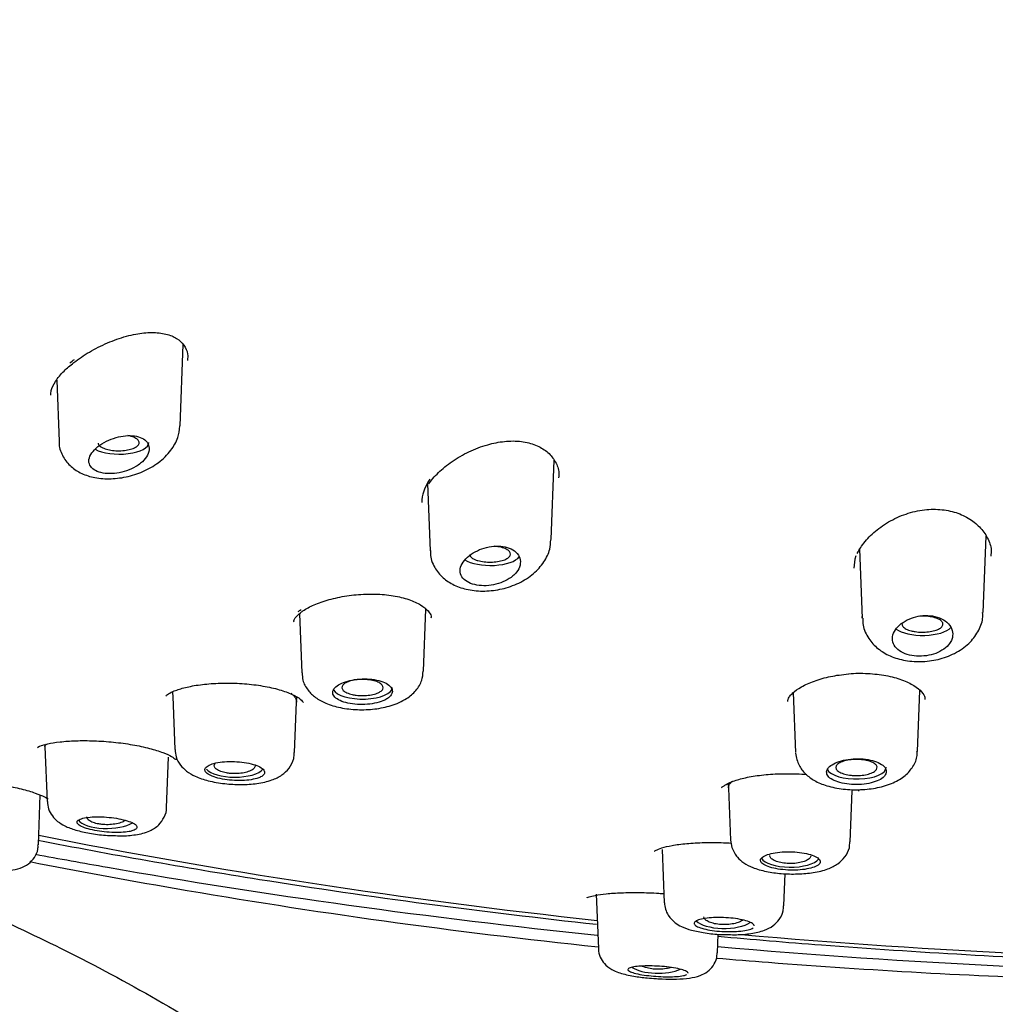
# Model space of a CAD drawing. Units: millimetres. Extents: x -18 to 557, y -18 to 556.
# Drawn here: x 146 to 168, y 487 to 509 of the extents above; entities that cross this region are included whole.
import ezdxf

# ---------------------------------------------------------------- set-up
doc = ezdxf.new("R2010")
doc.units = ezdxf.units.MM
for name, color, linetype in [('$DDT_AUDIT_GENERATED_(107)', 7, 'Continuous'), ('$DDT_AUDIT_GENERATED_(275)', 7, 'Continuous'), ('$DDT_AUDIT_GENERATED_(6D)', 7, 'Continuous'), ('$DDT_AUDIT_GENERATED_(83)', 7, 'Continuous'), ('Default', 7, 'Continuous')]:
    doc.layers.add(name, color=color, linetype=linetype)

# ---------------------------------------------------------------- blocks, each defined once
blk = doc.blocks.new('SE1')
at = {"layer": '$DDT_AUDIT_GENERATED_(107)', "color": 7, "linetype": 'Continuous'}
for p, q in [((149.659, 499.816), (149.726, 501.593)), ((146.957, 500.815), (147.008, 499.47)), ((157.786, 497.321), (157.852, 499.063)), ((155.079, 498.547), (155.135, 497.078)), ((167.25, 495.725), (167.313, 497.396)), ((164.542, 497.11), (164.599, 495.599)), ((154.991, 494.444), (155.042, 495.798)), ((152.273, 495.7), (152.322, 494.408)), ((149.49, 493.992), (149.5, 493.865)), ((149.498, 493.884), (149.542, 492.729)), ((152.209, 493.759), (152.217, 493.873)), ((163.089, 493.972), (163.139, 492.664)), ((165.808, 492.683), (165.858, 494.022)), ((152.167, 492.658), (152.209, 493.763)), ((146.7, 492.782), (146.745, 491.592)), ((149.362, 491.46), (149.403, 492.556)), ((161.66, 491.98), (161.667, 491.883)), ((161.667, 491.883), (161.71, 490.743)), ((146.557, 490.638), (146.598, 491.735)), ((164.335, 490.705), (164.378, 491.82)), ((161.713, 490.743), (161.74, 490.579)), ((160.22, 490.539), (160.264, 489.372)), ((162.881, 489.304), (162.908, 490.01)), ((158.773, 489.562), (158.819, 488.369)), ((161.427, 488.275), (161.443, 488.683))]:
    blk.add_line(p, q, dxfattribs=at)
blk.add_arc((160.816, 489.387), 0.548, 181.5327, 211.4634, dxfattribs=at)
for centre, start_param, end_param in [((148.327, 499.447), 3.758406, 6.283185), ((148.327, 499.447), 0, 0.014824), ((156.456, 497.01), 3.668072, 6.024834), ((165.922, 495.478), 3.607799, 5.95569), ((153.656, 494.084), 3.33481, 6.283185), ((153.656, 494.084), 0, 0.014824), ((164.473, 492.334), 3.329089, 6.283185), ((164.473, 492.334), 0, 0.014824), ((150.856, 492.374), 3.451429, 5.969288), ((148.056, 491.252), 3.423634, 5.746318), ((163.023, 490.404), 3.363152, 5.99418), ((161.574, 489.064), 3.492359, 5.786843), ((160.125, 488.083), 3.659873, 5.568113)]:
    blk.add_ellipse(centre, major_axis=(0.65, 0), ratio=0.390732, start_param=start_param, end_param=end_param, dxfattribs=at)
for points, knots in [([(147.013, 499.472), (147.012, 499.459), (147.001, 499.361), (147.074, 499.157), (147.236, 498.933), (147.471, 498.772), (147.758, 498.674), (148.102, 498.641), (148.481, 498.683), (148.856, 498.803), (149.199, 498.999), (149.458, 499.251), (149.621, 499.537), (149.643, 499.715), (149.653, 499.809)], [0, 0, 0, 0, 0.010433, 0.090049, 0.171024, 0.24892, 0.333349, 0.427196, 0.525223, 0.624457, 0.726809, 0.835092, 0.925561, 1, 1, 1, 1]), ([(148.794, 498.992), (148.848, 499.036), (148.892, 499.085), (148.924, 499.134), (148.956, 499.184), (148.975, 499.236), (148.98, 499.285), (148.986, 499.334), (148.977, 499.381), (148.955, 499.423), (148.934, 499.463), (148.9, 499.498), (148.855, 499.526), (148.813, 499.552), (148.761, 499.572), (148.703, 499.584), (148.647, 499.596), (148.583, 499.6), (148.517, 499.598), (148.45, 499.595), (148.38, 499.585), (148.311, 499.569), (148.239, 499.552), (148.166, 499.527), (148.099, 499.498), (148.028, 499.467), (147.961, 499.43), (147.903, 499.389), (147.843, 499.348), (147.792, 499.301), (147.752, 499.254), (147.713, 499.207), (147.685, 499.158), (147.672, 499.111), (147.658, 499.065), (147.658, 499.02), (147.672, 498.979), (147.685, 498.94), (147.711, 498.903), (147.748, 498.873), (147.784, 498.843), (147.831, 498.819), (147.885, 498.801), (147.939, 498.783), (148.001, 498.772), (148.067, 498.768), (148.133, 498.764), (148.204, 498.767), (148.274, 498.777), (148.346, 498.787), (148.419, 498.805), (148.488, 498.828), (148.559, 498.852), (148.628, 498.883), (148.688, 498.919), (148.726, 498.941), (148.762, 498.966), (148.794, 498.992)], [0, 0, 0, 0, 0.057455, 0.057455, 0.057455, 0.114963, 0.114963, 0.114963, 0.171432, 0.171432, 0.171432, 0.22496, 0.22496, 0.22496, 0.275495, 0.275495, 0.275495, 0.324795, 0.324795, 0.324795, 0.375115, 0.375115, 0.375115, 0.428023, 0.428023, 0.428023, 0.483789, 0.483789, 0.483789, 0.541273, 0.541273, 0.541273, 0.598562, 0.598562, 0.598562, 0.654121, 0.654121, 0.654121, 0.707477, 0.707477, 0.707477, 0.759078, 0.759078, 0.759078, 0.809819, 0.809819, 0.809819, 0.860693, 0.860693, 0.860693, 0.912622, 0.912622, 0.912622, 0.966323, 0.966323, 0.966323, 1, 1, 1, 1]), ([(147.865, 499.434), (147.866, 499.429), (147.867, 499.424), (147.868, 499.419), (147.875, 499.4), (147.89, 499.38), (147.913, 499.363), (147.927, 499.352), (147.944, 499.341), (147.964, 499.332)], [0.8992349, 0.8992349, 0.8992349, 0.8992349, 0.9128377, 0.9128377, 0.9128377, 0.9665218, 0.9665218, 0.9665218, 1, 1, 1, 1]), ([(147.964, 499.332), (147.996, 499.317), (148.034, 499.303), (148.077, 499.293), (148.119, 499.283), (148.167, 499.275), (148.216, 499.271), (148.264, 499.267), (148.316, 499.266), (148.365, 499.268), (148.415, 499.27), (148.465, 499.276), (148.51, 499.285), (148.555, 499.293), (148.597, 499.305), (148.633, 499.319), (148.669, 499.333), (148.698, 499.35), (148.72, 499.368), (148.742, 499.386), (148.756, 499.405), (148.761, 499.425), (148.766, 499.445), (148.763, 499.465), (148.751, 499.484), (148.74, 499.503), (148.719, 499.522), (148.692, 499.538), (148.665, 499.555), (148.63, 499.569), (148.591, 499.581), (148.568, 499.588), (148.543, 499.594), (148.517, 499.6)], [0, 0, 0, 0, 0.0533375, 0.0533375, 0.0533375, 0.1066725, 0.1066725, 0.1066725, 0.1600818, 0.1600818, 0.1600818, 0.2136883, 0.2136883, 0.2136883, 0.2675466, 0.2675466, 0.2675466, 0.3216203, 0.3216203, 0.3216203, 0.3757119, 0.3757119, 0.3757119, 0.4296079, 0.4296079, 0.4296079, 0.4832506, 0.4832506, 0.4832506, 0.5366734, 0.5366734, 0.5366734, 0.5675656, 0.5675656, 0.5675656, 0.5675656]), ([(155.144, 497.083), (155.142, 497.057), (155.131, 496.937), (155.221, 496.71), (155.407, 496.478), (155.662, 496.313), (155.971, 496.213), (156.332, 496.183), (156.716, 496.231), (157.088, 496.36), (157.404, 496.562), (157.632, 496.817), (157.763, 497.082), (157.772, 497.243), (157.775, 497.317)], [0, 0, 0, 0, 0.020008, 0.109876, 0.192991, 0.275146, 0.363253, 0.458383, 0.555706, 0.655248, 0.758905, 0.853093, 0.941945, 1, 1, 1, 1]), ([(157.028, 496.608), (157.066, 496.657), (157.092, 496.709), (157.104, 496.761), (157.116, 496.813), (157.115, 496.866), (157.1, 496.915), (157.085, 496.963), (157.056, 497.008), (157.015, 497.047), (156.976, 497.083), (156.926, 497.115), (156.867, 497.137), (156.812, 497.158), (156.748, 497.172), (156.681, 497.178), (156.616, 497.183), (156.547, 497.181), (156.478, 497.172), (156.408, 497.162), (156.337, 497.145), (156.271, 497.121), (156.201, 497.097), (156.135, 497.065), (156.076, 497.029), (156.014, 496.992), (155.959, 496.948), (155.916, 496.903), (155.871, 496.855), (155.836, 496.805), (155.816, 496.755), (155.795, 496.705), (155.788, 496.654), (155.794, 496.606), (155.801, 496.56), (155.821, 496.516), (155.854, 496.477), (155.886, 496.44), (155.93, 496.407), (155.982, 496.381), (156.033, 496.356), (156.094, 496.337), (156.159, 496.326), (156.223, 496.314), (156.293, 496.31), (156.364, 496.313), (156.435, 496.316), (156.507, 496.326), (156.577, 496.343), (156.648, 496.361), (156.717, 496.386), (156.778, 496.416), (156.842, 496.447), (156.9, 496.484), (156.948, 496.526), (156.979, 496.552), (157.005, 496.579), (157.028, 496.608)], [0, 0, 0, 0, 0.057455, 0.057455, 0.057455, 0.114963, 0.114963, 0.114963, 0.171432, 0.171432, 0.171432, 0.22496, 0.22496, 0.22496, 0.275495, 0.275495, 0.275495, 0.324795, 0.324795, 0.324795, 0.375115, 0.375115, 0.375115, 0.428023, 0.428023, 0.428023, 0.483789, 0.483789, 0.483789, 0.541273, 0.541273, 0.541273, 0.598562, 0.598562, 0.598562, 0.654121, 0.654121, 0.654121, 0.707477, 0.707477, 0.707477, 0.759078, 0.759078, 0.759078, 0.809819, 0.809819, 0.809819, 0.860693, 0.860693, 0.860693, 0.912622, 0.912622, 0.912622, 0.966323, 0.966323, 0.966323, 1, 1, 1, 1]), ([(156.182, 496.862), (156.223, 496.85), (156.269, 496.841), (156.316, 496.836), (156.364, 496.83), (156.415, 496.828), (156.465, 496.829), (156.515, 496.829), (156.565, 496.834), (156.612, 496.841), (156.658, 496.848), (156.703, 496.859), (156.74, 496.872), (156.779, 496.885), (156.811, 496.9), (156.836, 496.917), (156.862, 496.935), (156.879, 496.954), (156.888, 496.973), (156.898, 496.993), (156.898, 497.013), (156.89, 497.033), (156.882, 497.052), (156.866, 497.071), (156.842, 497.089), (156.818, 497.106), (156.786, 497.122), (156.748, 497.135), (156.711, 497.148), (156.668, 497.159), (156.622, 497.166), (156.597, 497.17), (156.57, 497.174), (156.544, 497.176)], [0, 0, 0, 0, 0.0533375, 0.0533375, 0.0533375, 0.1066725, 0.1066725, 0.1066725, 0.1600818, 0.1600818, 0.1600818, 0.2136883, 0.2136883, 0.2136883, 0.2675466, 0.2675466, 0.2675466, 0.3216203, 0.3216203, 0.3216203, 0.3757119, 0.3757119, 0.3757119, 0.4296079, 0.4296079, 0.4296079, 0.4832506, 0.4832506, 0.4832506, 0.5366734, 0.5366734, 0.5366734, 0.5657588, 0.5657588, 0.5657588, 0.5657588]), ([(155.998, 496.997), (155.998, 496.996), (155.998, 496.995), (155.998, 496.994), (156.001, 496.975), (156.012, 496.955), (156.032, 496.937), (156.051, 496.919), (156.078, 496.901), (156.112, 496.887), (156.133, 496.878), (156.157, 496.869), (156.182, 496.862)], [0.8566025, 0.8566025, 0.8566025, 0.8566025, 0.8589545, 0.8589545, 0.8589545, 0.9128377, 0.9128377, 0.9128377, 0.9665218, 0.9665218, 0.9665218, 1, 1, 1, 1]), ([(164.608, 495.599), (164.608, 495.558), (164.607, 495.424), (164.705, 495.185), (164.904, 494.95), (165.173, 494.777), (165.502, 494.671), (165.877, 494.638), (166.266, 494.687), (166.633, 494.82), (166.935, 495.029), (167.139, 495.293), (167.244, 495.54), (167.237, 495.678), (167.235, 495.725)], [0, 0, 0, 0, 0.032108, 0.121928, 0.206939, 0.293264, 0.38555, 0.482287, 0.580331, 0.680387, 0.784571, 0.875525, 0.962869, 1, 1, 1, 1]), ([(166.56, 495.138), (166.579, 495.19), (166.585, 495.244), (166.577, 495.296), (166.569, 495.348), (166.547, 495.4), (166.513, 495.446), (166.479, 495.492), (166.432, 495.533), (166.375, 495.567), (166.321, 495.599), (166.257, 495.624), (166.188, 495.64), (166.123, 495.655), (166.052, 495.662), (165.981, 495.66), (165.912, 495.659), (165.841, 495.65), (165.775, 495.633), (165.706, 495.616), (165.64, 495.592), (165.581, 495.562), (165.519, 495.531), (165.463, 495.493), (165.417, 495.452), (165.368, 495.408), (165.329, 495.36), (165.302, 495.311), (165.275, 495.26), (165.26, 495.207), (165.26, 495.156), (165.259, 495.104), (165.273, 495.054), (165.3, 495.008), (165.326, 494.964), (165.365, 494.922), (165.415, 494.888), (165.463, 494.855), (165.521, 494.827), (165.586, 494.808), (165.649, 494.788), (165.719, 494.776), (165.79, 494.772), (165.86, 494.767), (165.934, 494.77), (166.004, 494.78), (166.075, 494.791), (166.145, 494.808), (166.208, 494.832), (166.273, 494.857), (166.333, 494.888), (166.384, 494.924), (166.436, 494.961), (166.48, 495.004), (166.512, 495.049), (166.533, 495.078), (166.549, 495.108), (166.56, 495.138)], [0, 0, 0, 0, 0.057455, 0.057455, 0.057455, 0.114963, 0.114963, 0.114963, 0.171432, 0.171432, 0.171432, 0.22496, 0.22496, 0.22496, 0.275495, 0.275495, 0.275495, 0.324795, 0.324795, 0.324795, 0.375115, 0.375115, 0.375115, 0.428023, 0.428023, 0.428023, 0.483789, 0.483789, 0.483789, 0.541273, 0.541273, 0.541273, 0.598562, 0.598562, 0.598562, 0.654121, 0.654121, 0.654121, 0.707477, 0.707477, 0.707477, 0.759078, 0.759078, 0.759078, 0.809819, 0.809819, 0.809819, 0.860693, 0.860693, 0.860693, 0.912622, 0.912622, 0.912622, 0.966323, 0.966323, 0.966323, 1, 1, 1, 1]), ([(165.756, 495.307), (165.803, 495.3), (165.853, 495.296), (165.903, 495.296), (165.953, 495.295), (166.004, 495.298), (166.051, 495.304), (166.099, 495.31), (166.145, 495.319), (166.185, 495.33), (166.225, 495.342), (166.261, 495.357), (166.289, 495.373), (166.317, 495.389), (166.339, 495.408), (166.351, 495.427), (166.364, 495.446), (166.369, 495.466), (166.365, 495.486), (166.361, 495.506), (166.348, 495.526), (166.327, 495.544), (166.306, 495.562), (166.278, 495.578), (166.243, 495.593), (166.208, 495.607), (166.167, 495.619), (166.122, 495.628), (166.078, 495.637), (166.029, 495.643), (165.979, 495.646), (165.939, 495.648), (165.898, 495.648), (165.858, 495.646)], [0, 0, 0, 0, 0.0533375, 0.0533375, 0.0533375, 0.1066725, 0.1066725, 0.1066725, 0.1600818, 0.1600818, 0.1600818, 0.2136883, 0.2136883, 0.2136883, 0.2675466, 0.2675466, 0.2675466, 0.3216203, 0.3216203, 0.3216203, 0.3757119, 0.3757119, 0.3757119, 0.4296079, 0.4296079, 0.4296079, 0.4832506, 0.4832506, 0.4832506, 0.5366734, 0.5366734, 0.5366734, 0.5796384, 0.5796384, 0.5796384, 0.5796384]), ([(165.472, 495.493), (165.47, 495.487), (165.469, 495.481), (165.469, 495.475), (165.468, 495.455), (165.475, 495.435), (165.491, 495.417), (165.507, 495.398), (165.531, 495.38), (165.561, 495.364), (165.592, 495.349), (165.63, 495.335), (165.672, 495.324), (165.698, 495.317), (165.727, 495.312), (165.756, 495.307)], [0.7886733, 0.7886733, 0.7886733, 0.7886733, 0.8049505, 0.8049505, 0.8049505, 0.8589545, 0.8589545, 0.8589545, 0.9128377, 0.9128377, 0.9128377, 0.9665218, 0.9665218, 0.9665218, 1, 1, 1, 1]), ([(152.334, 494.407), (152.335, 494.347), (152.34, 494.217), (152.453, 494.02), (152.627, 493.852), (152.863, 493.724), (153.169, 493.633), (153.54, 493.59), (153.928, 493.605), (154.3, 493.681), (154.604, 493.815), (154.827, 494.004), (154.964, 494.222), (154.977, 494.369), (154.982, 494.444)], [0, 0, 0, 0, 0.047787, 0.120825, 0.191658, 0.271248, 0.368186, 0.469297, 0.568365, 0.670025, 0.779385, 0.862807, 0.939888, 1, 1, 1, 1]), ([(154.222, 493.859), (154.258, 493.887), (154.284, 493.918), (154.298, 493.95), (154.311, 493.982), (154.312, 494.014), (154.301, 494.046), (154.29, 494.077), (154.266, 494.108), (154.232, 494.136), (154.197, 494.164), (154.151, 494.189), (154.097, 494.209), (154.043, 494.229), (153.98, 494.246), (153.913, 494.256), (153.846, 494.267), (153.773, 494.273), (153.7, 494.272), (153.627, 494.272), (153.552, 494.267), (153.482, 494.256), (153.411, 494.246), (153.343, 494.23), (153.283, 494.21), (153.223, 494.19), (153.169, 494.166), (153.126, 494.14), (153.083, 494.113), (153.05, 494.084), (153.029, 494.053), (153.008, 494.023), (152.999, 493.992), (153.002, 493.961), (153.006, 493.931), (153.022, 493.9), (153.05, 493.873), (153.077, 493.845), (153.117, 493.819), (153.165, 493.797), (153.213, 493.775), (153.272, 493.756), (153.336, 493.742), (153.4, 493.728), (153.47, 493.719), (153.542, 493.714), (153.615, 493.71), (153.69, 493.711), (153.762, 493.717), (153.834, 493.723), (153.905, 493.734), (153.969, 493.75), (154.033, 493.766), (154.092, 493.786), (154.141, 493.81), (154.172, 493.825), (154.199, 493.842), (154.222, 493.859)], [0, 0, 0, 0, 0.053778, 0.053778, 0.053778, 0.107554, 0.107554, 0.107554, 0.161345, 0.161345, 0.161345, 0.215085, 0.215085, 0.215085, 0.268725, 0.268725, 0.268725, 0.322299, 0.322299, 0.322299, 0.375905, 0.375905, 0.375905, 0.429607, 0.429607, 0.429607, 0.483387, 0.483387, 0.483387, 0.537171, 0.537171, 0.537171, 0.590908, 0.590908, 0.590908, 0.644599, 0.644599, 0.644599, 0.698271, 0.698271, 0.698271, 0.751948, 0.751948, 0.751948, 0.805632, 0.805632, 0.805632, 0.859316, 0.859316, 0.859316, 0.912993, 0.912993, 0.912993, 0.966665, 0.966665, 0.966665, 1, 1, 1, 1]), ([(153.429, 493.931), (153.385, 493.941), (153.345, 493.954), (153.312, 493.969), (153.279, 493.984), (153.253, 494.001), (153.234, 494.019), (153.216, 494.038), (153.205, 494.058), (153.203, 494.077), (153.202, 494.097), (153.208, 494.117), (153.223, 494.136), (153.238, 494.155), (153.262, 494.173), (153.292, 494.189), (153.322, 494.205), (153.36, 494.219), (153.402, 494.23), (153.443, 494.241), (153.491, 494.249), (153.54, 494.254), (153.589, 494.26), (153.641, 494.261), (153.691, 494.26), (153.742, 494.258), (153.792, 494.253), (153.838, 494.245), (153.885, 494.237), (153.928, 494.226), (153.965, 494.212), (154.001, 494.199), (154.033, 494.183), (154.056, 494.165), (154.079, 494.148), (154.095, 494.128), (154.102, 494.109), (154.109, 494.089), (154.108, 494.069), (154.098, 494.049), (154.088, 494.03), (154.07, 494.011), (154.044, 493.994), (154.018, 493.977), (153.985, 493.961), (153.946, 493.949), (153.907, 493.936), (153.862, 493.926), (153.815, 493.919), (153.768, 493.912), (153.717, 493.908), (153.666, 493.907), (153.615, 493.907), (153.564, 493.91), (153.516, 493.916), (153.486, 493.92), (153.456, 493.925), (153.429, 493.931)], [0, 0, 0, 0, 0.053635, 0.053635, 0.053635, 0.107283, 0.107283, 0.107283, 0.160984, 0.160984, 0.160984, 0.214655, 0.214655, 0.214655, 0.268319, 0.268319, 0.268319, 0.321994, 0.321994, 0.321994, 0.375704, 0.375704, 0.375704, 0.429475, 0.429475, 0.429475, 0.483251, 0.483251, 0.483251, 0.536952, 0.536952, 0.536952, 0.590604, 0.590604, 0.590604, 0.64424, 0.64424, 0.64424, 0.697891, 0.697891, 0.697891, 0.751588, 0.751588, 0.751588, 0.805362, 0.805362, 0.805362, 0.85917, 0.85917, 0.85917, 0.912905, 0.912905, 0.912905, 0.96658, 0.96658, 0.96658, 1, 1, 1, 1]), ([(152.091, 493.957), (152.109, 493.942), (152.139, 493.913), (152.173, 493.872), (152.195, 493.837), (152.207, 493.798), (152.209, 493.773), (152.209, 493.761)], [0.84992778, 0.84992778, 0.84992778, 0.84992778, 0.8657675, 0.87914681, 0.89250686, 0.90593847, 0.91910033, 0.91910033, 0.91910033, 0.91910033]), ([(146.7, 492.782), (146.699, 492.798), (146.703, 492.813), (146.716, 492.835), (146.721, 492.842), (146.728, 492.849)], [0.43271883, 0.43271883, 0.43271883, 0.43271883, 0.45541127, 0.45541127, 0.46666436, 0.46666436, 0.46666436, 0.46666436]), ([(149.553, 492.729), (149.555, 492.668), (149.561, 492.55), (149.663, 492.379), (149.808, 492.24), (150.006, 492.126), (150.276, 492.035), (150.626, 491.973), (151, 491.953), (151.358, 491.977), (151.651, 492.043), (151.882, 492.153), (152.053, 492.31), (152.155, 492.495), (152.156, 492.611), (152.156, 492.661)], [0, 0, 0, 0, 0.048659, 0.109854, 0.170297, 0.24246, 0.33778, 0.441538, 0.538996, 0.637176, 0.742223, 0.823155, 0.891568, 0.960296, 1, 1, 1, 1]), ([(163.14, 492.645), (163.158, 492.545), (163.191, 492.385), (163.354, 492.18), (163.557, 492.033), (163.831, 491.921), (164.176, 491.852), (164.563, 491.838), (164.944, 491.883), (165.276, 491.984), (165.537, 492.139), (165.716, 492.343), (165.806, 492.543), (165.799, 492.652), (165.796, 492.684)], [0, 0, 0, 0, 0.081691, 0.153114, 0.228179, 0.316733, 0.419296, 0.519497, 0.619757, 0.724413, 0.818216, 0.897435, 0.9742, 1, 1, 1, 1]), ([(165.104, 492.17), (165.123, 492.201), (165.13, 492.234), (165.124, 492.266), (165.119, 492.298), (165.1, 492.33), (165.071, 492.359), (165.041, 492.389), (165, 492.416), (164.949, 492.44), (164.899, 492.463), (164.839, 492.482), (164.774, 492.497), (164.71, 492.511), (164.638, 492.52), (164.566, 492.524), (164.493, 492.527), (164.418, 492.525), (164.347, 492.518), (164.275, 492.51), (164.205, 492.497), (164.142, 492.479), (164.079, 492.462), (164.021, 492.44), (163.974, 492.414), (163.927, 492.389), (163.888, 492.36), (163.862, 492.33), (163.836, 492.3), (163.821, 492.268), (163.819, 492.237), (163.817, 492.206), (163.828, 492.174), (163.85, 492.145), (163.872, 492.116), (163.907, 492.088), (163.951, 492.064), (163.995, 492.04), (164.05, 492.019), (164.111, 492.002), (164.172, 491.986), (164.24, 491.974), (164.311, 491.967), (164.382, 491.96), (164.457, 491.958), (164.53, 491.961), (164.603, 491.964), (164.676, 491.972), (164.742, 491.986), (164.809, 491.999), (164.871, 492.017), (164.924, 492.038), (164.977, 492.06), (165.022, 492.086), (165.055, 492.114), (165.076, 492.132), (165.092, 492.151), (165.104, 492.17)], [0, 0, 0, 0, 0.053778, 0.053778, 0.053778, 0.107554, 0.107554, 0.107554, 0.161345, 0.161345, 0.161345, 0.215085, 0.215085, 0.215085, 0.268725, 0.268725, 0.268725, 0.322299, 0.322299, 0.322299, 0.375905, 0.375905, 0.375905, 0.429607, 0.429607, 0.429607, 0.483387, 0.483387, 0.483387, 0.537171, 0.537171, 0.537171, 0.590908, 0.590908, 0.590908, 0.644599, 0.644599, 0.644599, 0.698271, 0.698271, 0.698271, 0.751948, 0.751948, 0.751948, 0.805632, 0.805632, 0.805632, 0.859316, 0.859316, 0.859316, 0.912993, 0.912993, 0.912993, 0.966665, 0.966665, 0.966665, 1, 1, 1, 1]), ([(151.423, 492.125), (151.46, 492.143), (151.486, 492.165), (151.5, 492.187), (151.514, 492.209), (151.515, 492.233), (151.504, 492.257), (151.493, 492.281), (151.469, 492.305), (151.435, 492.327), (151.4, 492.35), (151.354, 492.371), (151.3, 492.389), (151.247, 492.407), (151.184, 492.423), (151.117, 492.435), (151.049, 492.447), (150.977, 492.455), (150.904, 492.46), (150.831, 492.464), (150.756, 492.465), (150.686, 492.462), (150.615, 492.458), (150.547, 492.451), (150.487, 492.44), (150.426, 492.43), (150.372, 492.415), (150.329, 492.398), (150.286, 492.382), (150.252, 492.362), (150.231, 492.341), (150.209, 492.32), (150.2, 492.297), (150.203, 492.274), (150.206, 492.251), (150.222, 492.227), (150.25, 492.205), (150.277, 492.183), (150.317, 492.161), (150.365, 492.142), (150.414, 492.123), (150.472, 492.105), (150.536, 492.091), (150.6, 492.077), (150.67, 492.066), (150.742, 492.059), (150.814, 492.051), (150.888, 492.047), (150.96, 492.047), (151.032, 492.048), (151.103, 492.052), (151.168, 492.059), (151.232, 492.067), (151.291, 492.079), (151.341, 492.094), (151.372, 492.103), (151.399, 492.114), (151.423, 492.125)], [0, 0, 0, 0, 0.053965, 0.053965, 0.053965, 0.107937, 0.107937, 0.107937, 0.16178, 0.16178, 0.16178, 0.215422, 0.215422, 0.215422, 0.268906, 0.268906, 0.268906, 0.32232, 0.32232, 0.32232, 0.375764, 0.375764, 0.375764, 0.429331, 0.429331, 0.429331, 0.483088, 0.483088, 0.483088, 0.537037, 0.537037, 0.537037, 0.591094, 0.591094, 0.591094, 0.645101, 0.645101, 0.645101, 0.698896, 0.698896, 0.698896, 0.752418, 0.752418, 0.752418, 0.805747, 0.805747, 0.805747, 0.859073, 0.859073, 0.859073, 0.912584, 0.912584, 0.912584, 0.966368, 0.966368, 0.966368, 1, 1, 1, 1]), ([(150.675, 492.214), (150.629, 492.222), (150.586, 492.233), (150.55, 492.247), (150.514, 492.26), (150.482, 492.276), (150.459, 492.294), (150.436, 492.311), (150.42, 492.33), (150.413, 492.349), (150.406, 492.369), (150.408, 492.389), (150.417, 492.408), (150.42, 492.415), (150.425, 492.421), (150.43, 492.427)], [0, 0, 0, 0, 0.0535629, 0.0535629, 0.0535629, 0.1071266, 0.1071266, 0.1071266, 0.1607174, 0.1607174, 0.1607174, 0.214359, 0.214359, 0.214359, 0.2321154, 0.2321154, 0.2321154, 0.2321154]), ([(151.304, 492.39), (151.306, 492.379), (151.306, 492.369), (151.304, 492.359), (151.3, 492.339), (151.286, 492.32), (151.266, 492.302), (151.245, 492.284), (151.216, 492.267), (151.181, 492.253), (151.146, 492.239), (151.105, 492.227), (151.06, 492.218), (151.015, 492.209), (150.966, 492.203), (150.916, 492.201), (150.866, 492.198), (150.815, 492.199), (150.765, 492.203), (150.734, 492.205), (150.704, 492.209), (150.675, 492.214)], [0.6699265, 0.6699265, 0.6699265, 0.6699265, 0.6977172, 0.6977172, 0.6977172, 0.7515362, 0.7515362, 0.7515362, 0.8053302, 0.8053302, 0.8053302, 0.8590885, 0.8590885, 0.8590885, 0.912798, 0.912798, 0.912798, 0.9664575, 0.9664575, 0.9664575, 1, 1, 1, 1]), ([(164.355, 492.162), (164.307, 492.168), (164.259, 492.176), (164.218, 492.187), (164.176, 492.198), (164.138, 492.212), (164.108, 492.228), (164.078, 492.244), (164.055, 492.262), (164.04, 492.281), (164.025, 492.3), (164.019, 492.32), (164.021, 492.34), (164.023, 492.36), (164.034, 492.38), (164.052, 492.398), (164.071, 492.416), (164.098, 492.434), (164.131, 492.449), (164.164, 492.464), (164.204, 492.476), (164.248, 492.486), (164.292, 492.496), (164.341, 492.503), (164.391, 492.507), (164.44, 492.51), (164.493, 492.51), (164.543, 492.507), (164.593, 492.504), (164.642, 492.498), (164.686, 492.489), (164.731, 492.479), (164.772, 492.467), (164.806, 492.452), (164.84, 492.438), (164.868, 492.42), (164.888, 492.402), (164.908, 492.384), (164.92, 492.364), (164.923, 492.345), (164.926, 492.325), (164.921, 492.305), (164.908, 492.286), (164.894, 492.267), (164.872, 492.248), (164.843, 492.232), (164.814, 492.216), (164.777, 492.201), (164.736, 492.19), (164.695, 492.178), (164.648, 492.169), (164.6, 492.164), (164.551, 492.158), (164.5, 492.156), (164.449, 492.157), (164.418, 492.157), (164.386, 492.159), (164.355, 492.162)], [0, 0, 0, 0, 0.053635, 0.053635, 0.053635, 0.107283, 0.107283, 0.107283, 0.160984, 0.160984, 0.160984, 0.214655, 0.214655, 0.214655, 0.268319, 0.268319, 0.268319, 0.321994, 0.321994, 0.321994, 0.375704, 0.375704, 0.375704, 0.429475, 0.429475, 0.429475, 0.483251, 0.483251, 0.483251, 0.536952, 0.536952, 0.536952, 0.590604, 0.590604, 0.590604, 0.64424, 0.64424, 0.64424, 0.697891, 0.697891, 0.697891, 0.751588, 0.751588, 0.751588, 0.805362, 0.805362, 0.805362, 0.85917, 0.85917, 0.85917, 0.912905, 0.912905, 0.912905, 0.96658, 0.96658, 0.96658, 1, 1, 1, 1]), ([(161.667, 491.885), (161.666, 491.895), (161.668, 491.92), (161.681, 491.954), (161.709, 491.99), (161.739, 492.02), (161.758, 492.036), (161.759, 492.037)], [0.45694965, 0.45694965, 0.45694965, 0.45694965, 0.4680012, 0.48372284, 0.49937952, 0.51718778, 0.51827886, 0.51827886, 0.51827886, 0.51827886]), ([(146.752, 491.592), (146.757, 491.531), (146.766, 491.421), (146.857, 491.265), (146.983, 491.141), (147.15, 491.041), (147.372, 490.958), (147.673, 490.889), (147.974, 490.848), (148.137, 490.844), (148.201, 490.843)], [0, 0, 0, 0, 0.08871, 0.186817, 0.284618, 0.400754, 0.562536, 0.73278, 0.909125, 1, 1, 1, 1]), ([(148.201, 490.843), (148.261, 490.84), (148.424, 490.832), (148.707, 490.857), (148.964, 490.917), (149.189, 491.056), (149.317, 491.238), (149.371, 491.389), (149.361, 491.458), (149.36, 491.461)], [0, 0, 0, 0, 0.098398, 0.312568, 0.559787, 0.725946, 0.860602, 0.994962, 1, 1, 1, 1]), ([(148.624, 490.951), (148.662, 490.964), (148.689, 490.98), (148.703, 490.997), (148.717, 491.014), (148.718, 491.033), (148.707, 491.053), (148.695, 491.072), (148.671, 491.093), (148.635, 491.112), (148.6, 491.131), (148.553, 491.15), (148.499, 491.167), (148.445, 491.183), (148.382, 491.199), (148.314, 491.211), (148.248, 491.224), (148.175, 491.234), (148.103, 491.241), (148.031, 491.248), (147.957, 491.252), (147.887, 491.253), (147.817, 491.254), (147.749, 491.251), (147.689, 491.246), (147.628, 491.24), (147.574, 491.232), (147.53, 491.221), (147.486, 491.209), (147.452, 491.195), (147.43, 491.179), (147.408, 491.164), (147.398, 491.146), (147.402, 491.127), (147.406, 491.108), (147.422, 491.088), (147.451, 491.069), (147.479, 491.05), (147.519, 491.031), (147.569, 491.013), (147.617, 490.996), (147.676, 490.979), (147.74, 490.965), (147.804, 490.951), (147.874, 490.939), (147.945, 490.93), (148.016, 490.921), (148.09, 490.915), (148.161, 490.912), (148.233, 490.908), (148.304, 490.908), (148.368, 490.912), (148.432, 490.915), (148.492, 490.921), (148.541, 490.93), (148.573, 490.936), (148.601, 490.943), (148.624, 490.951)], [0, 0, 0, 0, 0.054758, 0.054758, 0.054758, 0.109541, 0.109541, 0.109541, 0.163898, 0.163898, 0.163898, 0.21746, 0.21746, 0.21746, 0.270317, 0.270317, 0.270317, 0.322843, 0.322843, 0.322843, 0.375523, 0.375523, 0.375523, 0.428776, 0.428776, 0.428776, 0.48281, 0.48281, 0.48281, 0.537518, 0.537518, 0.537518, 0.59249, 0.59249, 0.59249, 0.647158, 0.647158, 0.647158, 0.701062, 0.701062, 0.701062, 0.754102, 0.754102, 0.754102, 0.806588, 0.806588, 0.806588, 0.859076, 0.859076, 0.859076, 0.912109, 0.912109, 0.912109, 0.965979, 0.965979, 0.965979, 1, 1, 1, 1]), ([(147.88, 491.096), (147.834, 491.104), (147.791, 491.115), (147.755, 491.128), (147.719, 491.142), (147.688, 491.158), (147.665, 491.175), (147.641, 491.192), (147.626, 491.212), (147.618, 491.231), (147.616, 491.238), (147.614, 491.245), (147.614, 491.253)], [0, 0, 0, 0, 0.0531704, 0.0531704, 0.0531704, 0.1063365, 0.1063365, 0.1063365, 0.1596191, 0.1596191, 0.1596191, 0.1793168, 0.1793168, 0.1793168, 0.1793168]), ([(148.462, 491.176), (148.443, 491.161), (148.418, 491.148), (148.389, 491.136), (148.354, 491.122), (148.312, 491.109), (148.267, 491.1), (148.222, 491.091), (148.172, 491.085), (148.122, 491.082), (148.072, 491.08), (148.02, 491.08), (147.97, 491.084), (147.939, 491.087), (147.909, 491.091), (147.88, 491.096)], [0.7603157, 0.7603157, 0.7603157, 0.7603157, 0.8046623, 0.8046623, 0.8046623, 0.8588404, 0.8588404, 0.8588404, 0.9128563, 0.9128563, 0.9128563, 0.9665689, 0.9665689, 0.9665689, 1, 1, 1, 1]), ([(145.147, 490.109), (145.215, 490.099), (145.377, 490.078), (145.665, 490.065), (145.932, 490.077), (146.143, 490.117), (146.334, 490.207), (146.476, 490.355), (146.55, 490.511), (146.548, 490.603), (146.547, 490.638)], [0, 0, 0, 0, 0.095436, 0.269679, 0.454709, 0.610457, 0.737614, 0.841793, 0.949231, 1, 1, 1, 1]), ([(161.74, 490.579), (161.78, 490.497), (161.842, 490.371), (162.013, 490.231), (162.216, 490.13), (162.488, 490.053), (162.828, 490.005), (163.188, 489.996), (163.543, 490.027), (163.831, 490.097), (164.057, 490.207), (164.225, 490.365), (164.323, 490.545), (164.324, 490.658), (164.324, 490.705)], [0, 0, 0, 0, 0.07813, 0.140646, 0.218619, 0.321549, 0.419117, 0.521163, 0.623717, 0.733257, 0.81839, 0.889659, 0.960602, 1, 1, 1, 1]), ([(163.656, 490.218), (163.675, 490.239), (163.682, 490.262), (163.677, 490.285), (163.671, 490.307), (163.653, 490.331), (163.624, 490.352), (163.594, 490.374), (163.553, 490.395), (163.503, 490.412), (163.453, 490.43), (163.393, 490.446), (163.328, 490.458), (163.263, 490.47), (163.192, 490.479), (163.119, 490.484), (163.047, 490.488), (162.972, 490.489), (162.9, 490.487), (162.829, 490.484), (162.758, 490.477), (162.695, 490.467), (162.632, 490.456), (162.574, 490.443), (162.527, 490.426), (162.479, 490.41), (162.44, 490.391), (162.414, 490.371), (162.387, 490.35), (162.372, 490.328), (162.37, 490.306), (162.367, 490.284), (162.378, 490.261), (162.4, 490.239), (162.422, 490.217), (162.457, 490.196), (162.501, 490.178), (162.545, 490.159), (162.6, 490.142), (162.661, 490.129), (162.722, 490.115), (162.791, 490.104), (162.862, 490.097), (162.932, 490.09), (163.007, 490.086), (163.08, 490.086), (163.152, 490.086), (163.225, 490.09), (163.291, 490.097), (163.358, 490.105), (163.42, 490.116), (163.473, 490.129), (163.526, 490.143), (163.572, 490.16), (163.605, 490.179), (163.627, 490.191), (163.644, 490.204), (163.656, 490.218)], [0, 0, 0, 0, 0.053965, 0.053965, 0.053965, 0.107937, 0.107937, 0.107937, 0.16178, 0.16178, 0.16178, 0.215422, 0.215422, 0.215422, 0.268906, 0.268906, 0.268906, 0.32232, 0.32232, 0.32232, 0.375764, 0.375764, 0.375764, 0.429331, 0.429331, 0.429331, 0.483088, 0.483088, 0.483088, 0.537037, 0.537037, 0.537037, 0.591094, 0.591094, 0.591094, 0.645101, 0.645101, 0.645101, 0.698896, 0.698896, 0.698896, 0.752418, 0.752418, 0.752418, 0.805747, 0.805747, 0.805747, 0.859073, 0.859073, 0.859073, 0.912584, 0.912584, 0.912584, 0.966368, 0.966368, 0.966368, 1, 1, 1, 1]), ([(162.954, 490.232), (162.905, 490.235), (162.856, 490.242), (162.812, 490.251), (162.768, 490.26), (162.727, 490.273), (162.693, 490.287), (162.66, 490.301), (162.632, 490.318), (162.612, 490.336), (162.592, 490.354), (162.58, 490.374), (162.577, 490.393), (162.576, 490.397), (162.576, 490.4), (162.576, 490.403)], [0, 0, 0, 0, 0.0535629, 0.0535629, 0.0535629, 0.1071266, 0.1071266, 0.1071266, 0.1607174, 0.1607174, 0.1607174, 0.214359, 0.214359, 0.214359, 0.2226997, 0.2226997, 0.2226997, 0.2226997]), ([(163.472, 490.402), (163.472, 490.393), (163.47, 490.385), (163.467, 490.377), (163.458, 490.357), (163.441, 490.338), (163.417, 490.321), (163.393, 490.304), (163.361, 490.288), (163.323, 490.275), (163.286, 490.262), (163.242, 490.251), (163.196, 490.243), (163.149, 490.236), (163.099, 490.231), (163.049, 490.23), (163.018, 490.23), (162.986, 490.23), (162.954, 490.232)], [0.7288114, 0.7288114, 0.7288114, 0.7288114, 0.7515362, 0.7515362, 0.7515362, 0.8053302, 0.8053302, 0.8053302, 0.8590885, 0.8590885, 0.8590885, 0.912798, 0.912798, 0.912798, 0.9664575, 0.9664575, 0.9664575, 1, 1, 1, 1]), ([(161.667, 488.675), (161.732, 488.673), (161.897, 488.669), (162.182, 488.695), (162.43, 488.75), (162.639, 488.852), (162.788, 488.999), (162.872, 489.163), (162.872, 489.263), (162.871, 489.304)], [0, 0, 0, 0, 0.102061, 0.304113, 0.528301, 0.680344, 0.806764, 0.93348, 1, 1, 1, 1]), ([(160.349, 489.101), (160.403, 489.034), (160.485, 488.934), (160.663, 488.836), (160.865, 488.765), (161.152, 488.708), (161.446, 488.675), (161.608, 488.675), (161.667, 488.675)], [0, 0, 0, 0, 0.161678, 0.285141, 0.46925, 0.680571, 0.898718, 1, 1, 1, 1]), ([(162.232, 488.866), (162.231, 488.87), (162.231, 488.873), (162.23, 488.876), (162.224, 488.894), (162.206, 488.912), (162.176, 488.929), (162.145, 488.947), (162.103, 488.964), (162.052, 488.978), (162.001, 488.993), (161.941, 489.006), (161.875, 489.017), (161.81, 489.028), (161.739, 489.036), (161.666, 489.041), (161.595, 489.047), (161.52, 489.049), (161.449, 489.049), (161.378, 489.049), (161.309, 489.045), (161.246, 489.039), (161.183, 489.033), (161.126, 489.024), (161.078, 489.014), (161.03, 489.003), (160.991, 488.989), (160.964, 488.974), (160.937, 488.959), (160.921, 488.943), (160.919, 488.926), (160.916, 488.909), (160.927, 488.891), (160.95, 488.873), (160.972, 488.856), (161.008, 488.839), (161.053, 488.823), (161.098, 488.808), (161.154, 488.794), (161.216, 488.782), (161.277, 488.77), (161.346, 488.76), (161.417, 488.753), (161.487, 488.746), (161.562, 488.741), (161.633, 488.74), (161.705, 488.738), (161.777, 488.739), (161.843, 488.743), (161.909, 488.747), (161.971, 488.754), (162.024, 488.763), (162.078, 488.772), (162.123, 488.784), (162.157, 488.797), (162.179, 488.806), (162.196, 488.815), (162.208, 488.825)], [0.0445092, 0.0445092, 0.0445092, 0.0445092, 0.0547578, 0.0547578, 0.0547578, 0.1095412, 0.1095412, 0.1095412, 0.1638985, 0.1638985, 0.1638985, 0.2174599, 0.2174599, 0.2174599, 0.2703175, 0.2703175, 0.2703175, 0.3228433, 0.3228433, 0.3228433, 0.3755228, 0.3755228, 0.3755228, 0.4287764, 0.4287764, 0.4287764, 0.4828098, 0.4828098, 0.4828098, 0.5375183, 0.5375183, 0.5375183, 0.5924904, 0.5924904, 0.5924904, 0.6471577, 0.6471577, 0.6471577, 0.7010622, 0.7010622, 0.7010622, 0.7541024, 0.7541024, 0.7541024, 0.8065878, 0.8065878, 0.8065878, 0.859076, 0.859076, 0.859076, 0.9121089, 0.9121089, 0.9121089, 0.9659793, 0.9659793, 0.9659793, 1, 1, 1, 1]), ([(161.507, 488.896), (161.458, 488.899), (161.409, 488.905), (161.365, 488.914), (161.321, 488.923), (161.281, 488.936), (161.247, 488.95), (161.213, 488.965), (161.185, 488.982), (161.165, 489), (161.145, 489.018), (161.133, 489.037), (161.13, 489.057), (161.129, 489.059), (161.129, 489.062), (161.129, 489.065)], [0, 0, 0, 0, 0.0531704, 0.0531704, 0.0531704, 0.1063365, 0.1063365, 0.1063365, 0.1596191, 0.1596191, 0.1596191, 0.2132026, 0.2132026, 0.2132026, 0.2201222, 0.2201222, 0.2201222, 0.2201222]), ([(161.983, 488.994), (161.98, 488.991), (161.976, 488.988), (161.973, 488.986), (161.948, 488.968), (161.916, 488.952), (161.878, 488.939), (161.841, 488.926), (161.797, 488.915), (161.75, 488.907), (161.703, 488.899), (161.653, 488.895), (161.602, 488.894), (161.57, 488.893), (161.538, 488.894), (161.507, 488.896)], [0.7966309, 0.7966309, 0.7966309, 0.7966309, 0.8046623, 0.8046623, 0.8046623, 0.8588404, 0.8588404, 0.8588404, 0.9128563, 0.9128563, 0.9128563, 0.9665689, 0.9665689, 0.9665689, 1, 1, 1, 1]), ([(158.826, 488.37), (158.825, 488.349), (158.819, 488.274), (158.876, 488.133), (158.941, 488.053), (158.982, 488.007)], [0, 0, 0, 0, 0.13833, 0.574474, 1, 1, 1, 1]), ([(160.09, 487.712), (160.137, 487.709), (160.281, 487.698), (160.546, 487.699), (160.818, 487.719), (161.019, 487.76), (161.206, 487.852), (161.339, 487.986), (161.417, 488.138), (161.418, 488.234), (161.418, 488.275)], [0, 0, 0, 0, 0.069263, 0.245943, 0.430846, 0.611856, 0.729907, 0.831217, 0.938613, 1, 1, 1, 1]), ([(158.982, 488.007), (159.045, 487.958), (159.142, 487.885), (159.333, 487.818), (159.561, 487.766), (159.854, 487.726), (160.016, 487.717), (160.09, 487.712)], [0, 0, 0, 0, 0.188982, 0.337059, 0.622937, 0.853348, 1, 1, 1, 1]), ([(160.784, 487.831), (160.784, 487.834), (160.783, 487.837), (160.782, 487.839), (160.777, 487.853), (160.758, 487.867), (160.726, 487.881), (160.695, 487.895), (160.652, 487.908), (160.599, 487.921), (160.548, 487.933), (160.486, 487.945), (160.42, 487.955), (160.355, 487.964), (160.284, 487.972), (160.212, 487.978), (160.141, 487.983), (160.067, 487.987), (159.997, 487.989), (159.927, 487.99), (159.858, 487.99), (159.797, 487.987), (159.734, 487.984), (159.677, 487.979), (159.63, 487.973), (159.581, 487.966), (159.542, 487.957), (159.515, 487.947), (159.487, 487.936), (159.471, 487.924), (159.468, 487.912), (159.466, 487.899), (159.477, 487.885), (159.5, 487.872), (159.524, 487.858), (159.56, 487.845), (159.607, 487.832), (159.653, 487.819), (159.71, 487.807), (159.773, 487.797), (159.835, 487.787), (159.904, 487.778), (159.975, 487.771), (160.044, 487.764), (160.118, 487.759), (160.189, 487.755), (160.26, 487.752), (160.33, 487.751), (160.395, 487.752), (160.461, 487.753), (160.522, 487.756), (160.575, 487.761), (160.629, 487.766), (160.674, 487.774), (160.708, 487.783), (160.73, 487.788), (160.748, 487.795), (160.76, 487.802)], [0.0448126, 0.0448126, 0.0448126, 0.0448126, 0.0557502, 0.0557502, 0.0557502, 0.1115498, 0.1115498, 0.1115498, 0.1665104, 0.1665104, 0.1665104, 0.2199284, 0.2199284, 0.2199284, 0.2719981, 0.2719981, 0.2719981, 0.323458, 0.323458, 0.323458, 0.3752351, 0.3752351, 0.3752351, 0.4281096, 0.4281096, 0.4281096, 0.4824592, 0.4824592, 0.4824592, 0.5380893, 0.5380893, 0.5380893, 0.5942213, 0.5942213, 0.5942213, 0.649756, 0.649756, 0.649756, 0.70381, 0.70381, 0.70381, 0.7562188, 0.7562188, 0.7562188, 0.8076128, 0.8076128, 0.8076128, 0.8590466, 0.8590466, 0.8590466, 0.9115064, 0.9115064, 0.9115064, 0.9655279, 0.9655279, 0.9655279, 1, 1, 1, 1]), ([(160.06, 487.918), (160.011, 487.921), (159.962, 487.928), (159.918, 487.937), (159.874, 487.946), (159.834, 487.958), (159.8, 487.973), (159.791, 487.977), (159.783, 487.98), (159.775, 487.984)], [0, 0, 0, 0, 0.0524517, 0.0524517, 0.0524517, 0.1048895, 0.1048895, 0.1048895, 0.1181567, 0.1181567, 0.1181567, 0.1181567]), ([(160.411, 487.954), (160.379, 487.944), (160.343, 487.936), (160.305, 487.93), (160.258, 487.922), (160.207, 487.917), (160.156, 487.916), (160.124, 487.916), (160.092, 487.916), (160.06, 487.918)], [0.8699859, 0.8699859, 0.8699859, 0.8699859, 0.9129914, 0.9129914, 0.9129914, 0.9668142, 0.9668142, 0.9668142, 1, 1, 1, 1])]:
    blk.add_open_spline(points, degree=3, knots=knots, dxfattribs=at)
blk.add_open_spline([(164.599, 495.599), (164.599, 495.611), (164.599, 495.623), (164.6, 495.635)], degree=3, dxfattribs=at)
at = {"layer": '$DDT_AUDIT_GENERATED_(275)', "color": 7, "linetype": 'Continuous'}
for points, knots in [([(158.781, 488.895), (156.285, 489.165), (153.823, 489.492), (149.744, 490.139), (148.126, 490.426), (146.545, 490.736)], [0.26233018, 0.26233018, 0.26233018, 0.26233018, 0.28125, 0.28125, 0.29414028, 0.29414028, 0.29414028, 0.29414028]), ([(146.489, 490.435), (147.012, 490.337), (147.539, 490.242), (151.543, 489.539), (155.119, 489.044), (158.796, 488.664)], [0.33970816, 0.33970816, 0.33970816, 0.33970816, 0.34375, 0.34375, 0.37027464, 0.37027464, 0.37027464, 0.37027464]), ([(174.756, 487.975), (173.195, 487.988), (171.627, 488.023), (167.926, 488.161), (165.804, 488.282), (162.946, 488.5), (162.19, 488.563), (161.438, 488.632)], [0.22305723, 0.22305723, 0.22305723, 0.22305723, 0.234375, 0.234375, 0.25, 0.25, 0.25565049, 0.25565049, 0.25565049, 0.25565049]), ([(161.43, 488.413), (165.595, 488.05), (169.85, 487.838), (174.311, 487.785), (174.538, 487.783), (174.765, 487.781)], [0.37656668, 0.37656668, 0.37656668, 0.37656668, 0.40625, 0.40625, 0.40784058, 0.40784058, 0.40784058, 0.40784058])]:
    blk.add_open_spline(points, degree=3, knots=knots, dxfattribs=at)
at = {"layer": '$DDT_AUDIT_GENERATED_(6D)', "color": 7, "linetype": 'Continuous'}
for points, knots in [([(99.94, 522.118), (99.948, 521.503), (99.972, 520.608), (100.141, 519.241), (100.346, 518.162), (100.629, 517.033), (101.013, 515.874), (101.47, 514.752), (101.973, 513.702), (102.578, 512.599), (103.327, 511.416), (104.188, 510.227), (105.21, 508.983), (106.438, 507.66), (107.9, 506.277), (109.445, 504.989), (110.993, 503.822), (112.624, 502.692), (114.51, 501.498), (116.319, 500.452), (117.854, 499.623), (119.01, 499.029), (120.114, 498.483), (121.317, 497.912), (122.72, 497.278), (124.179, 496.654), (125.497, 496.119), (126.756, 495.629), (128.142, 495.113), (129.669, 494.573), (131.195, 494.059), (132.843, 493.526), (134.718, 492.941), (136.687, 492.336), (138.613, 491.728), (140.274, 491.172), (141.756, 490.638), (142.862, 490.216), (143.803, 489.838), (144.692, 489.465), (145.944, 488.912), (147.575, 488.128), (149.606, 487.019), (151.587, 485.733), (153.247, 484.45), (154.713, 483.095), (155.781, 481.879), (156.615, 480.789), (157.304, 479.713), (157.858, 478.695), (158.301, 477.745), (158.716, 476.724), (159.114, 475.549), (159.46, 474.307), (159.726, 473.161), (159.908, 472.247), (160.024, 471.599), (160.118, 471.043), (160.224, 470.37), (160.357, 469.439), (160.514, 468.209), (160.683, 466.668), (160.86, 464.805), (161.038, 462.623), (161.221, 460.085), (161.409, 457.186), (161.608, 453.905), (161.808, 450.42), (162.005, 446.706), (162.175, 443.025), (162.308, 439.162), (162.344, 436.934), (162.36, 435.655)], [0, 0, 0, 0, 0.01522, 0.027032, 0.035794, 0.045991, 0.05778, 0.067682, 0.076796, 0.087084, 0.098754, 0.110868, 0.122197, 0.135131, 0.150412, 0.165143, 0.176573, 0.18912, 0.203978, 0.219395, 0.228434, 0.236372, 0.243363, 0.250859, 0.26045, 0.271087, 0.279295, 0.285879, 0.295532, 0.305635, 0.315213, 0.325616, 0.339218, 0.354273, 0.368676, 0.385323, 0.396225, 0.406012, 0.413294, 0.420066, 0.42882, 0.445169, 0.463355, 0.483074, 0.500497, 0.520802, 0.533786, 0.546355, 0.56015, 0.572503, 0.582039, 0.593466, 0.607406, 0.621532, 0.634716, 0.645198, 0.651395, 0.655802, 0.662343, 0.671536, 0.683465, 0.698616, 0.716772, 0.737943, 0.762299, 0.790584, 0.822396, 0.857246, 0.892259, 0.928884, 0.965938, 1, 1, 1, 1]), ([(158.812, 488.4), (155.664, 488.728), (152.561, 489.159), (148.46, 489.869), (147.408, 490.063), (146.372, 490.265)], [0.58014378, 0.58014378, 0.58014378, 0.58014378, 0.625, 0.625, 0.64076134, 0.64076134, 0.64076134, 0.64076134]), ([(174.773, 487.578), (172.932, 487.589), (171.086, 487.624), (167.002, 487.765), (164.763, 487.888), (162.166, 488.09), (161.786, 488.121), (161.406, 488.153)], [0.50605659, 0.50605659, 0.50605659, 0.50605659, 0.53125, 0.53125, 0.5625, 0.5625, 0.5678736, 0.5678736, 0.5678736, 0.5678736])]:
    blk.add_open_spline(points, degree=3, knots=knots, dxfattribs=at)
at = {"layer": '$DDT_AUDIT_GENERATED_(83)', "color": 7, "linetype": 'Continuous'}
blk.add_line((155.106, 498.541), (155.193, 498.657), dxfattribs=at)
blk.add_arc((146.768, 492.401), 0.433, 101.2439, 120.6483, dxfattribs=at)
for start_param, end_param in [(1.096765, 1.300175), (1.350403, 1.550289)]:
    blk.add_ellipse((176.081, 513.331), major_axis=(-64.66, 0), ratio=0.390732, start_param=start_param, end_param=end_param, dxfattribs=at)
for points, knots in [([(147.329, 501.197), (147.389, 501.242), (147.54, 501.354), (147.862, 501.542), (148.269, 501.717), (148.673, 501.828), (149.044, 501.867), (149.358, 501.834), (149.6, 501.732), (149.754, 501.582), (149.834, 501.416), (149.826, 501.298), (149.821, 501.246)], [0, 0, 0, 0, 0.061093, 0.178541, 0.297977, 0.415436, 0.515833, 0.620252, 0.720893, 0.822919, 0.934127, 1, 1, 1, 1]), ([(146.831, 500.483), (146.83, 500.52), (146.829, 500.597), (146.919, 500.785), (147.096, 501.001), (147.248, 501.13), (147.329, 501.197)], [0, 0, 0, 0, 0.190304, 0.467176, 0.763317, 1, 1, 1, 1]), ([(155.193, 498.657), (155.236, 498.706), (155.347, 498.827), (155.61, 499.04), (155.977, 499.253), (156.374, 499.405), (156.77, 499.484), (157.137, 499.484), (157.457, 499.402), (157.706, 499.253), (157.874, 499.055), (157.961, 498.85), (157.954, 498.725), (157.95, 498.672)], [0, 0, 0, 0, 0.054415, 0.159135, 0.266406, 0.372552, 0.463959, 0.55941, 0.651471, 0.74329, 0.839022, 0.942285, 1, 1, 1, 1]), ([(164.49, 497.015), (164.515, 497.064), (164.58, 497.188), (164.77, 497.419), (165.074, 497.661), (165.447, 497.856), (165.852, 497.972), (166.254, 497.999), (166.621, 497.937), (166.935, 497.8), (167.184, 497.601), (167.353, 497.36), (167.434, 497.133), (167.42, 497.008), (167.414, 496.958)], [0, 0, 0, 0, 0.048142, 0.142931, 0.239167, 0.33442, 0.425698, 0.511667, 0.594598, 0.678082, 0.76398, 0.85443, 0.950153, 1, 1, 1, 1]), ([(152.347, 495.76), (152.389, 495.786), (152.491, 495.85), (152.746, 495.96), (153.106, 496.06), (153.515, 496.123), (153.935, 496.138), (154.333, 496.102), (154.677, 496.017), (154.943, 495.895), (155.105, 495.757), (155.16, 495.659), (155.156, 495.618), (155.153, 495.602)], [0, 0, 0, 0, 0.052203, 0.149128, 0.250359, 0.35264, 0.454689, 0.556389, 0.656751, 0.755599, 0.853664, 0.950619, 1, 1, 1, 1]), ([(152.155, 495.52), (152.153, 495.524), (152.147, 495.545), (152.166, 495.595), (152.255, 495.694), (152.326, 495.745), (152.347, 495.76)], [0, 0, 0, 0, 0.08843, 0.490876, 0.875613, 1, 1, 1, 1]), ([(163.016, 493.897), (163.036, 493.922), (163.087, 493.981), (163.258, 494.104), (163.54, 494.231), (163.903, 494.336), (164.152, 494.366), (164.298, 494.383)], [0, 0, 0, 0, 0.115712, 0.327952, 0.550546, 0.776256, 1, 1, 1, 1]), ([(164.298, 494.383), (164.301, 494.383), (164.43, 494.402), (164.727, 494.397), (165.122, 494.355), (165.473, 494.26), (165.745, 494.129), (165.916, 493.986), (165.976, 493.879), (165.973, 493.84), (165.97, 493.824)], [0, 0, 0, 0, 0.002924, 0.158285, 0.312871, 0.466687, 0.619234, 0.769228, 0.917631, 1, 1, 1, 1]), ([(149.499, 493.996), (149.539, 494.012), (149.636, 494.051), (149.884, 494.115), (150.237, 494.166), (150.646, 494.186), (151.07, 494.172), (151.479, 494.122), (151.842, 494.041), (152.125, 493.937), (152.311, 493.827), (152.358, 493.758), (152.362, 493.755), (152.362, 493.756)], [0, 0, 0, 0, 0.0512973, 0.1440709, 0.24296, 0.3428331, 0.4429964, 0.5431125, 0.6430395, 0.7412567, 0.8370033, 0.9285178, 0.969697, 0.969697, 0.969697, 0.969697]), ([(149.349, 493.897), (149.35, 493.898), (149.356, 493.911), (149.427, 493.963), (149.487, 493.99), (149.499, 493.996)], [0.3030737, 0.3030737, 0.3030737, 0.3030737, 0.5612546, 0.9258315, 1, 1, 1, 1]), ([(162.971, 493.778), (162.97, 493.781), (162.962, 493.806), (162.978, 493.843), (163.009, 493.888), (163.016, 493.897)], [0, 0, 0, 0, 0.097476, 0.835497, 1, 1, 1, 1]), ([(146.684, 492.826), (146.711, 492.835), (146.788, 492.86), (147.027, 492.898), (147.37, 492.923), (147.775, 492.922), (148.204, 492.892), (148.621, 492.835), (148.996, 492.755), (149.288, 492.664), (149.48, 492.575), (149.561, 492.512), (149.565, 492.502), (149.565, 492.502)], [0, 0, 0, 0, 0.0403581, 0.1318173, 0.2276076, 0.3259469, 0.424699, 0.5234554, 0.6209392, 0.7174003, 0.8019616, 0.8799418, 0.9204227, 0.9204227, 0.9204227, 0.9204227]), ([(161.534, 491.906), (161.55, 491.919), (161.589, 491.951), (161.74, 492.027), (161.998, 492.105), (162.339, 492.165), (162.663, 492.197), (162.845, 492.195), (162.905, 492.194)], [0, 0, 0, 0, 0.109497, 0.290967, 0.492622, 0.701207, 0.91529, 1, 1, 1, 1]), ([(162.905, 492.194), (162.998, 492.195), (163.15, 492.197), (163.31, 492.186), (163.386, 492.179)], [0, 0, 0, 0, 0.0946135, 0.1794806, 0.1794806, 0.1794806, 0.1794806]), ([(143.825, 492.031), (143.864, 492.038), (143.958, 492.054), (144.202, 492.074), (144.554, 492.076), (144.965, 492.055), (145.396, 492.01), (145.815, 491.946), (146.192, 491.865), (146.498, 491.775), (146.693, 491.693), (146.761, 491.649), (146.771, 491.639)], [0, 0, 0, 0, 0.0506491, 0.1409685, 0.2369664, 0.3338351, 0.4301471, 0.525458, 0.6197273, 0.7133053, 0.8048942, 0.8756596, 0.8756596, 0.8756596, 0.8756596]), ([(164.502, 491.844), (164.509, 491.838), (164.525, 491.821), (164.529, 491.817), (164.529, 491.816)], [0.7928928, 0.7928928, 0.7928928, 0.7928928, 0.8335696, 0.9124908, 0.9124908, 0.9124908, 0.9124908]), ([(160.058, 490.505), (160.064, 490.51), (160.077, 490.521), (160.207, 490.577), (160.428, 490.629), (160.749, 490.673), (161.132, 490.693), (161.428, 490.697), (161.562, 490.687), (161.563, 490.687)], [0, 0, 0, 0, 0.104849, 0.25559, 0.42524, 0.61282, 0.805575, 0.998352, 1, 1, 1, 1]), ([(158.576, 489.484), (158.588, 489.49), (158.616, 489.502), (158.753, 489.538), (158.987, 489.571), (159.318, 489.594), (159.714, 489.599), (160.039, 489.587), (160.22, 489.575), (160.258, 489.572)], [0, 0, 0, 0, 0.0454511, 0.1120455, 0.1917635, 0.2763054, 0.3631194, 0.4496933, 0.4727333, 0.4727333, 0.4727333, 0.4727333])]:
    blk.add_open_spline(points, degree=3, knots=knots, dxfattribs=at)
for points in [[(147.242, 501.189), (147.276, 501.215), (147.31, 501.242), (147.346, 501.267)], [(155.128, 498.642), (155.013, 498.469), (154.952, 498.295), (154.952, 498.134)], [(164.456, 496.966), (164.428, 496.873), (164.415, 496.782), (164.418, 496.694)], [(152.243, 495.747), (152.264, 495.761), (152.286, 495.775), (152.31, 495.789)], [(146.533, 492.763), (146.534, 492.761), (146.541, 492.767), (146.547, 492.774)], [(161.52, 491.891), (161.517, 491.887), (161.522, 491.892), (161.534, 491.906)], [(161.519, 491.894), (161.519, 491.893), (161.519, 491.892), (161.52, 491.891)], [(161.563, 490.687), (161.62, 490.684), (161.673, 490.681), (161.725, 490.678)], [(160.05, 490.499), (160.052, 490.499), (160.054, 490.501), (160.058, 490.505)], [(158.573, 489.482), (158.574, 489.482), (158.575, 489.483), (158.576, 489.484)]]:
    blk.add_open_spline(points, degree=3, dxfattribs=at)

msp = doc.modelspace()

# ---------------------------------------------------------------- block references
at = {"layer": 'Default'}
msp.add_blockref('SE1', (0, 0), dxfattribs=at)

doc.saveas('drawing.dxf')
